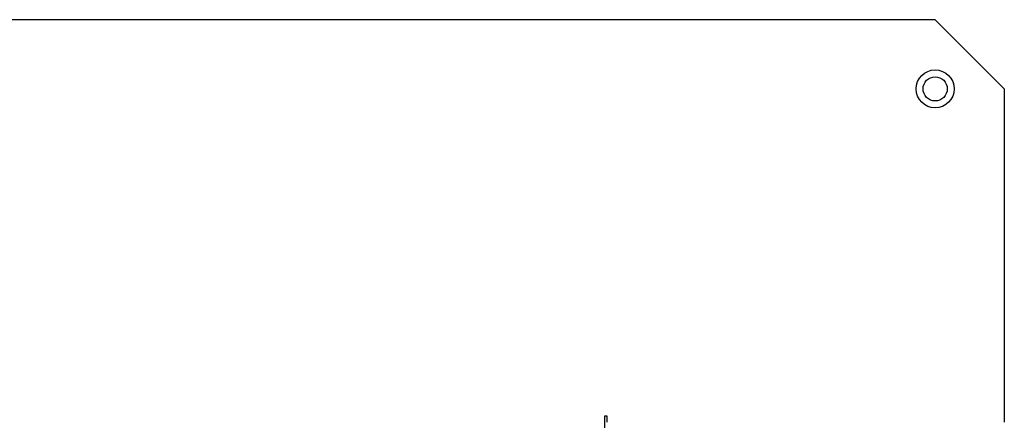
# Model space of a CAD drawing. Extents: x -530 to 718, y -549 to 267.
# Drawn here: x -335 to -50, y 151 to 267 of the extents above; entities that cross this region are included whole.
import ezdxf

# ---------------------------------------------------------------- set-up
doc = ezdxf.new("R2010")
doc.units = 0
doc.header["$LTSCALE"] = 50
doc.layers.get('0').update_dxf_attribs({"linetype": 'CONTINUOUS'})
doc.layers.add('STEMPEL', color=3, linetype='CONTINUOUS')

# ---------------------------------------------------------------- blocks, each defined once
blk = doc.blocks.new('A$C326B5BF1')
at = {"color": 3, "linetype": 'CONTINUOUS', "extrusion": (-2e-16, 1, -2e-16)}
for p, q in [((220, 267), (-220, 267)), ((220, 267), (240, 247)), ((240, 247), (240, 152)), ((124.5, 149), (124.5, 152.5)), ((124.5, 152.5), (125, 152.5)), ((125, 152.5), (125, 152)), ((125, 152), (125, 150.59)), ((240, 152), (240, 150.59))]:
    blk.add_line(p, q, dxfattribs=at)
at = {"color": 3, "linetype": 'CONTINUOUS'}
for radius in [5.5, 3.5]:
    blk.add_circle((220, 247), radius, dxfattribs=at)

msp = doc.modelspace()

# ---------------------------------------------------------------- block references
at = {"layer": 'STEMPEL'}
msp.add_blockref('A$C326B5BF1', (-290, 0), dxfattribs=at)

doc.saveas('drawing.dxf')
